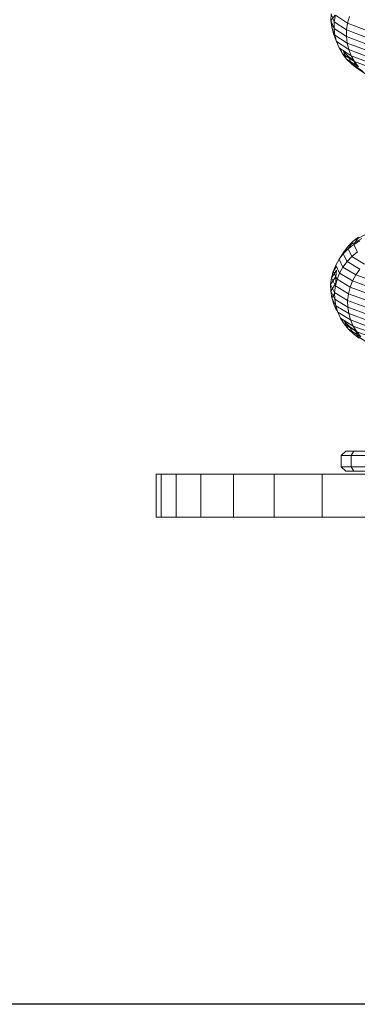
# Model space of a CAD drawing. Units: inches. Extents: x 9 to 3019, y 11 to 2139.
# Drawn here: x 2513 to 2570, y 878 to 1042 of the extents above; entities that cross this region are included whole.
import ezdxf

# ---------------------------------------------------------------- set-up
doc = ezdxf.new("R2010")
doc.units = ezdxf.units.IN
doc.header["$MEASUREMENT"] = 0
doc.layers.add('1001_DWG', color=8, linetype='Continuous', lineweight=9)

# ---------------------------------------------------------------- blocks, each defined once
blk = doc.blocks.new('1001_DWG-670672-South')
at = {"lineweight": 9}
for p, q in [((-568.93, 83.39), (-568.9, 84.5)), ((-568.93, 83.39), (-568.25, 84.29)), ((-568.38, 83.18), (-568.9, 84.5)), ((-568.38, 83.18), (-568.2, 84.29)), ((-566.17, 82.97), (-568.2, 84.29)), ((-566.17, 82.97), (-565.86, 84.05)), ((-568.8, 82.28), (-568.93, 83.39)), ((-568.4, 82.07), (-568.93, 83.39)), ((-568.8, 82.28), (-568.6, 82.53)), ((-568.51, 81.19), (-568.8, 82.28)), ((-568.27, 80.96), (-568.8, 82.28)), ((-568.4, 82.07), (-568.38, 83.18)), ((-566.34, 81.86), (-568.38, 83.18)), ((-566.34, 81.86), (-566.17, 82.97)), ((-562.67, 81.64), (-566.17, 82.97)), ((-568.09, 80.15), (-568.51, 81.19)), ((-567.99, 79.88), (-568.51, 81.19)), ((-568.27, 80.96), (-568.4, 82.07)), ((-566.36, 80.74), (-568.4, 82.07)), ((-567.99, 79.88), (-568.27, 80.96)), ((-566.23, 79.64), (-568.27, 80.96)), ((-566.36, 80.74), (-566.34, 81.86)), ((-566.23, 79.64), (-566.36, 80.74)), ((-562.86, 79.42), (-566.36, 80.74)), ((-562.83, 80.53), (-566.34, 81.86)), ((-567.57, 78.84), (-567.99, 79.88)), ((-565.97, 78.56), (-567.99, 79.88)), ((-565.97, 78.56), (-566.23, 79.64)), ((-562.74, 78.32), (-566.23, 79.64)), ((-567.01, 77.86), (-567.57, 78.84)), ((-565.56, 77.54), (-567.57, 78.84)), ((-567.01, 77.86), (-567.34, 78.69)), ((-566.32, 76.96), (-567.01, 77.86)), ((-565.02, 76.57), (-567.01, 77.86)), ((-566.01, 77.41), (-566.83, 78.24)), ((-566.32, 76.96), (-566.83, 78.24)), ((-565.09, 76.68), (-566.01, 77.41)), ((-565.51, 76.15), (-566.01, 77.41)), ((-565.56, 77.54), (-565.97, 78.56)), ((-562.49, 77.25), (-565.97, 78.56)), ((-565.02, 76.57), (-565.56, 77.54)), ((-562.11, 76.24), (-565.56, 77.54)), ((-565.51, 76.15), (-566.32, 76.96)), ((-564.35, 75.69), (-566.32, 76.96)), ((-564.59, 75.44), (-565.51, 76.15)), ((-563.57, 74.89), (-565.51, 76.15)), ((-564.59, 75.44), (-565.04, 76.57)), ((-564.35, 75.69), (-565.02, 76.57)), ((-561.61, 75.28), (-565.02, 76.57)), ((-563.59, 74.84), (-564.59, 75.44)), ((-562.68, 74.2), (-564.59, 75.44)), ((-565.24, 46.57), (-562.98, 47.82)), ((-566.06, 45.3), (-565.24, 46.57)), ((-566.06, 45.3), (-565.14, 46.03)), ((-566.04, 45.76), (-563.76, 47.03)), ((-566.04, 45.76), (-565.24, 46.57)), ((-565.24, 46.57), (-564.33, 47.27)), ((-565.14, 46.03), (-564.33, 47.27)), ((-565.14, 46.03), (-564.12, 46.64)), ((-564.56, 44.86), (-565.14, 46.03)), ((-567.58, 43.57), (-566.73, 44.86)), ((-567.58, 43.57), (-566.88, 44.48)), ((-567.16, 44.11), (-566.73, 44.86)), ((-566.88, 44.48), (-566.06, 45.3)), ((-566.24, 43.2), (-566.88, 44.48)), ((-566.73, 44.86), (-566.04, 45.76)), ((-566.63, 44.86), (-566.04, 45.76)), ((-565.43, 44.04), (-566.06, 45.3)), ((-565.43, 44.04), (-564.52, 44.78)), ((-568.14, 42.58), (-567.58, 43.57)), ((-566.93, 42.27), (-567.58, 43.57)), ((-566.93, 42.27), (-566.24, 43.2)), ((-566.24, 43.2), (-565.43, 44.04)), ((-564.13, 41.91), (-566.24, 43.2)), ((-563.35, 42.77), (-565.43, 44.04)), ((-568.85, 40.45), (-567.99, 41.77)), ((-568.85, 40.45), (-568.57, 41.54)), ((-568.57, 41.54), (-568.14, 42.58)), ((-568.57, 41.54), (-568.03, 42.36)), ((-567.91, 40.22), (-568.57, 41.54)), ((-567.49, 41.27), (-568.14, 42.58)), ((-568.12, 40.67), (-567.99, 41.77)), ((-567.91, 40.22), (-567.49, 41.27)), ((-567.49, 41.27), (-566.93, 42.27)), ((-565.34, 39.97), (-567.49, 41.27)), ((-564.8, 40.97), (-566.93, 42.27)), ((-564.8, 40.97), (-564.13, 41.91)), ((-568.99, 39.34), (-568.12, 40.67)), ((-568.99, 39.34), (-568.85, 40.45)), ((-568.97, 38.23), (-568.1, 39.55)), ((-568.19, 39.13), (-568.85, 40.45)), ((-568.19, 39.13), (-567.91, 40.22)), ((-568.1, 39.55), (-568.12, 40.67)), ((-565.75, 38.9), (-567.91, 40.22)), ((-565.75, 38.9), (-565.34, 39.97)), ((-565.34, 39.97), (-564.8, 40.97)), ((-561.75, 38.65), (-565.34, 39.97)), ((-561.23, 39.67), (-564.8, 40.97)), ((-568.97, 38.23), (-568.99, 39.34)), ((-568.32, 38.02), (-568.99, 39.34)), ((-568.79, 37.12), (-568.97, 38.23)), ((-568.3, 36.91), (-568.97, 38.23)), ((-568.79, 37.12), (-568.24, 37.97)), ((-568.32, 38.02), (-568.19, 39.13)), ((-568.3, 36.91), (-568.32, 38.02)), ((-566.15, 36.7), (-568.32, 38.02)), ((-566.02, 37.81), (-568.19, 39.13)), ((-566.15, 36.7), (-566.02, 37.81)), ((-566.02, 37.81), (-565.75, 38.9)), ((-562.39, 36.49), (-566.02, 37.81)), ((-562.13, 37.59), (-565.75, 38.9)), ((-568.47, 36.05), (-568.79, 37.12)), ((-568.13, 35.81), (-568.79, 37.12)), ((-568.13, 35.81), (-568.3, 36.91)), ((-566.13, 35.58), (-568.3, 36.91)), ((-566.13, 35.58), (-566.15, 36.7)), ((-562.52, 35.37), (-566.15, 36.7)), ((-568, 35.02), (-568.47, 36.05)), ((-567.81, 34.74), (-568.47, 36.05)), ((-567.81, 34.74), (-568.13, 35.81)), ((-565.97, 34.49), (-568.13, 35.81)), ((-567.35, 33.72), (-567.81, 34.74)), ((-565.66, 33.43), (-567.81, 34.74)), ((-565.97, 34.49), (-566.13, 35.58)), ((-562.5, 34.26), (-566.13, 35.58)), ((-566.75, 32.76), (-567.35, 33.72)), ((-565.22, 32.42), (-567.35, 33.72)), ((-566.75, 32.76), (-567.18, 33.61)), ((-565.82, 32.36), (-566.67, 33.16)), ((-566.03, 31.88), (-566.67, 33.16)), ((-565.66, 33.43), (-565.97, 34.49)), ((-562.35, 33.17), (-565.97, 34.49)), ((-565.22, 32.42), (-565.66, 33.43)), ((-562.6, 32.31), (-565.66, 33.43)), ((-566.03, 31.88), (-566.75, 32.76)), ((-564.64, 31.47), (-566.75, 32.76)), ((-565.19, 31.1), (-566.03, 31.88)), ((-563.94, 30.61), (-566.03, 31.88)), ((-564.87, 31.66), (-565.82, 32.36)), ((-565.19, 31.1), (-565.82, 32.36)), ((-564.64, 31.47), (-565.22, 32.42)), ((-561.65, 31.12), (-565.22, 32.42)), ((-564.25, 30.42), (-564.87, 31.66)), ((-563.94, 30.61), (-564.64, 31.47)), ((-561.12, 30.19), (-564.64, 31.47)), ((-564.25, 30.42), (-565.19, 31.1)), ((-563.14, 29.85), (-565.19, 31.1)), ((-566.46, 11.54), (-567.24, 10.81)), ((-566.46, 11.54), (-565.1, 11.54)), ((-565.1, 11.54), (-565.56, 10.81)), ((-565.1, 11.54), (-561.86, 11.54)), ((-567.24, 10.81), (-565.56, 10.81)), ((-567.24, 10.81), (-567.24, 8.95)), ((-565.56, 10.81), (-561.53, 10.81)), ((-565.56, 10.81), (-565.56, 8.95)), ((-567.24, 8.95), (-565.56, 8.95)), ((-567.24, 8.95), (-566.46, 8.22)), ((-565.1, 8.22), (-566.46, 8.22)), ((-565.56, 8.95), (-561.53, 8.95)), ((-565.56, 8.95), (-565.1, 8.22)), ((-561.86, 8.22), (-565.1, 8.22)), ((-598.1, 7.71), (-597.23, 7.71)), ((-598.1, 7.71), (-598.1, 0.51)), ((-597.23, 7.71), (-594.72, 7.71)), ((-597.23, 7.71), (-597.23, 0.51)), ((-594.72, 7.71), (-590.66, 7.71)), ((-594.72, 7.71), (-594.72, 0.51)), ((-590.66, 7.71), (-585.17, 7.71)), ((-590.66, 7.71), (-590.66, 0.51)), ((-585.17, 7.71), (-578.38, 7.71)), ((-585.17, 7.71), (-585.17, 0.51)), ((-578.38, 7.71), (-570.38, 7.71)), ((-578.38, 7.71), (-578.38, 0.51)), ((-570.38, 7.71), (-561.29, 7.71)), ((-570.38, 7.71), (-570.38, 0.51)), ((-597.23, 0.51), (-598.1, 0.51)), ((-594.72, 0.51), (-597.23, 0.51)), ((-590.66, 0.51), (-594.72, 0.51)), ((-585.17, 0.51), (-590.66, 0.51)), ((-578.38, 0.51), (-585.17, 0.51)), ((-570.38, 0.51), (-578.38, 0.51)), ((-561.29, 0.51), (-570.38, 0.51))]:
    blk.add_line(p, q, dxfattribs=at)

msp = doc.modelspace()

# ---------------------------------------------------------------- linework, layer by layer
msp.add_lwpolyline([(231.58, 1982.53), (2895.58, 1982.53), (2895.58, 877.53), (231.58, 877.53)], close=True)

# ---------------------------------------------------------------- block references
at = {"layer": '1001_DWG', "color": 7}
msp.add_blockref('1001_DWG-670672-South', (3134.08, 958.3), dxfattribs=at)

doc.saveas('drawing.dxf')
